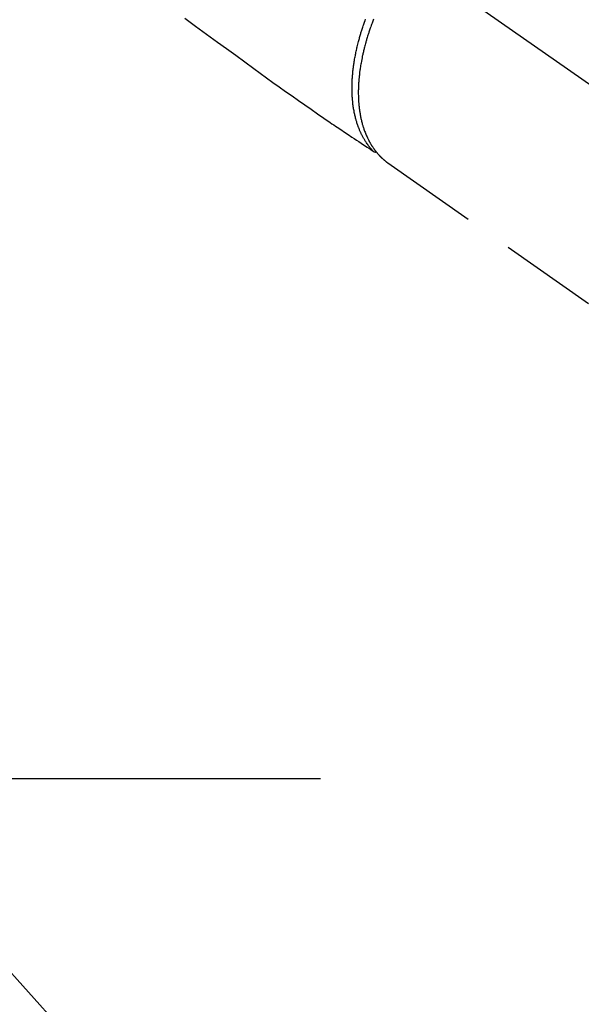
# Model space of a CAD drawing. Extents: x 83844 to 110317, y -22053 to -13183.
# Drawn here: x 101621 to 101692, y -15334 to -15208 of the extents above; entities that cross this region are included whole.
import ezdxf

# ---------------------------------------------------------------- set-up
doc = ezdxf.new("R2010")
doc.units = 0
doc.header["$LTSCALE"] = 50
doc.header["$MEASUREMENT"] = 0
for name, pattern in [('CENTER', [2, 1.25, -0.25, 0.25, -0.25]), ('CENTER2', [1.125, 0.75, -0.125, 0.125, -0.125]), ('HIDDEN', [0.375, 0.25, -0.125])]:
    doc.linetypes.add(name, pattern=pattern)
doc.layers.get('0').update_dxf_attribs({"linetype": 'CONTINUOUS'})
doc.layers.add('150-機器', color=8, linetype='CONTINUOUS')
doc.layers.add('160-文字', color=254, linetype='CONTINUOUS')
doc.styles.add('KH001', font='txt')
doc.dimstyles.new('KH1xx030', dxfattribs={"dimscale": 30, "dimtxt": 2, "dimasz": 0.6, "dimexe": 0.3, "dimexo": 1.2, "dimgap": 0.5, "dimtad": 3, "dimdec": 1, "dimdsep": 46, "dimlunit": 6, "dimtxsty": 'KH001', "dimblk": 'DOT', "dimcen": 1, "dimdle": 1, "dimclrd": 256, "dimclre": 256, "dimclrt": 256, "dimadec": 0, "dimazin": 0, "dimtfac": 1, "dimtdec": 1, "dimtix": 1, "dimtmove": 2, "dimatfit": 3, "dimldrblk": 'CLOSEDBLANK', "dimfxl": 1, "dimtolj": 1, "dimtzin": 0, "dimlwd": -1, "dimlwe": -1, "dimarcsym": 0})

# ---------------------------------------------------------------- blocks, each defined once
blk = doc.blocks.new('F402_H')
at = {"layer": '150-機器', "color": 13, "linetype": 'CENTER2'}
blk.add_line((0, 0), (244.02, -170.86), dxfattribs=at)
at = {"layer": '150-機器', "color": 13, "linetype": 'HIDDEN'}
for p, q in [((141.06, -126.78), (140.96, -126.7)), ((140.96, -126.7), (201.3, -168.96))]:
    blk.add_line(p, q, dxfattribs=at)
for points in [[(115.08, -108.28), (116.47, -109.29), (117.86, -110.3), (119.25, -111.31), (120.42, -112.15), (121.58, -113), (122.74, -113.84), (123.91, -114.68), (124.71, -115.27), (125.52, -115.86), (126.33, -116.45), (127.14, -117.03), (127.95, -117.6), (128.77, -118.17), (129.59, -118.74), (130.4, -119.31), (131.21, -119.88), (132.01, -120.45), (132.82, -121.02), (133.63, -121.57), (133.85, -121.72), (134.07, -121.86), (134.29, -122.01), (134.5, -122.15), (134.98, -122.47), (135.45, -122.78), (135.92, -123.1), (136.39, -123.41), (136.69, -123.61), (136.98, -123.81), (137.28, -124), (137.58, -124.2), (137.76, -124.33), (137.95, -124.45), (138.14, -124.58), (138.33, -124.71), (138.4, -124.75), (138.46, -124.79), (138.53, -124.84), (138.6, -124.88), (138.67, -124.93), (138.75, -124.98), (138.82, -125.03), (138.9, -125.08), (138.94, -125.11), (138.98, -125.14), (139.01, -125.16), (139.05, -125.19), (139.07, -125.2), (139.09, -125.21), (139.11, -125.22), (139.12, -125.23), (139.14, -125.24), (139.15, -125.25), (139.16, -125.26), (139.18, -125.27), (139.19, -125.27), (139.2, -125.28), (139.21, -125.28), (139.22, -125.29), (139.23, -125.29), (139.24, -125.29), (139.25, -125.3), (139.26, -125.3), (139.27, -125.3), (139.28, -125.31), (139.3, -125.31), (139.31, -125.31), (139.32, -125.31), (139.33, -125.31), (139.34, -125.31), (139.36, -125.32), (139.36, -125.32), (139.37, -125.32), (139.38, -125.32), (139.38, -125.31), (139.39, -125.31), (139.41, -125.31), (139.42, -125.31), (139.43, -125.31), (139.43, -125.31), (139.43, -125.31), (139.43, -125.31), (139.44, -125.31), (139.45, -125.31), (139.46, -125.31), (139.48, -125.3), (139.49, -125.3)], [(139.11, -125.22), (139.07, -125.18), (139.03, -125.14), (138.99, -125.09), (138.95, -125.05), (138.91, -125), (138.87, -124.96), (138.83, -124.91), (138.79, -124.87), (138.77, -124.84), (138.75, -124.82), (138.73, -124.8), (138.71, -124.77), (138.67, -124.73), (138.63, -124.68), (138.6, -124.63), (138.56, -124.58), (138.48, -124.48), (138.4, -124.37), (138.32, -124.26), (138.25, -124.15), (138.19, -124.06), (138.13, -123.98), (138.08, -123.89), (138.02, -123.8), (137.99, -123.74), (137.95, -123.68), (137.91, -123.61), (137.88, -123.55), (137.83, -123.46), (137.78, -123.38), (137.74, -123.3), (137.69, -123.21), (137.66, -123.15), (137.63, -123.08), (137.59, -123.01), (137.56, -122.94), (137.52, -122.86), (137.49, -122.78), (137.45, -122.71), (137.42, -122.63), (137.38, -122.53), (137.34, -122.44), (137.3, -122.35), (137.27, -122.26), (137.24, -122.18), (137.21, -122.09), (137.18, -122.01), (137.15, -121.93), (137.11, -121.82), (137.07, -121.71), (137.04, -121.6), (137, -121.49), (136.98, -121.41), (136.95, -121.32), (136.93, -121.23), (136.9, -121.14), (136.87, -121.02), (136.84, -120.89), (136.81, -120.77), (136.78, -120.64), (136.75, -120.53), (136.72, -120.41), (136.7, -120.3), (136.68, -120.18), (136.66, -120.06), (136.63, -119.94), (136.61, -119.82), (136.59, -119.7), (136.57, -119.56), (136.55, -119.41), (136.53, -119.26), (136.52, -119.11), (136.51, -119.03), (136.5, -118.94), (136.49, -118.85), (136.48, -118.77), (136.47, -118.65), (136.46, -118.54), (136.45, -118.42), (136.44, -118.31), (136.44, -118.19), (136.43, -118.08), (136.42, -117.96), (136.42, -117.84), (136.42, -117.75), (136.41, -117.66), (136.41, -117.57), (136.41, -117.48), (136.41, -117.36), (136.41, -117.24), (136.41, -117.12), (136.41, -117), (136.41, -116.87), (136.41, -116.73), (136.42, -116.6), (136.42, -116.46), (136.43, -116.31), (136.43, -116.16), (136.44, -116.01), (136.45, -115.86), (136.46, -115.71), (136.47, -115.55), (136.49, -115.4), (136.5, -115.25), (136.52, -115.11), (136.53, -114.97), (136.55, -114.83), (136.56, -114.68), (136.58, -114.57), (136.59, -114.46), (136.61, -114.34), (136.62, -114.23), (136.64, -114.09), (136.67, -113.94), (136.69, -113.8), (136.71, -113.65), (136.74, -113.49), (136.77, -113.34), (136.8, -113.18), (136.83, -113.02), (136.85, -112.88), (136.88, -112.75), (136.91, -112.62), (136.93, -112.49), (136.97, -112.34), (137, -112.19), (137.03, -112.05), (137.07, -111.9), (137.11, -111.74), (137.15, -111.57), (137.19, -111.41), (137.23, -111.25), (137.27, -111.11), (137.3, -110.98), (137.34, -110.84), (137.38, -110.71), (137.41, -110.59), (137.45, -110.47), (137.48, -110.35), (137.52, -110.23), (137.55, -110.12), (137.58, -110.02), (137.61, -109.91), (137.65, -109.81), (137.69, -109.67), (137.74, -109.54), (137.78, -109.4), (137.83, -109.26), (137.87, -109.14), (137.91, -109.02), (137.95, -108.9), (138, -108.77), (138.06, -108.58), (138.13, -108.39)], [(139.15, -108.39), (139.1, -108.51), (139.05, -108.64), (139.01, -108.77), (138.96, -108.9), (138.9, -109.06), (138.84, -109.21), (138.79, -109.37), (138.73, -109.53), (138.69, -109.66), (138.64, -109.79), (138.6, -109.92), (138.56, -110.04), (138.53, -110.14), (138.5, -110.23), (138.47, -110.33), (138.44, -110.42), (138.39, -110.57), (138.35, -110.71), (138.3, -110.85), (138.26, -110.99), (138.24, -111.09), (138.21, -111.18), (138.18, -111.28), (138.16, -111.37), (138.12, -111.51), (138.08, -111.65), (138.04, -111.79), (138, -111.94), (137.99, -112), (137.97, -112.06), (137.95, -112.12), (137.94, -112.18), (137.91, -112.31), (137.88, -112.43), (137.85, -112.56), (137.82, -112.68), (137.8, -112.79), (137.77, -112.9), (137.75, -113.01), (137.72, -113.12), (137.68, -113.33), (137.64, -113.55), (137.6, -113.76), (137.56, -113.98), (137.53, -114.14), (137.5, -114.31), (137.47, -114.48), (137.45, -114.64), (137.43, -114.76), (137.41, -114.88), (137.4, -115), (137.38, -115.12), (137.37, -115.26), (137.35, -115.39), (137.34, -115.52), (137.32, -115.66), (137.31, -115.77), (137.3, -115.89), (137.29, -116.01), (137.28, -116.13), (137.27, -116.26), (137.26, -116.39), (137.25, -116.52), (137.24, -116.65), (137.24, -116.76), (137.23, -116.88), (137.23, -116.99), (137.22, -117.11), (137.22, -117.23), (137.22, -117.36), (137.21, -117.49), (137.21, -117.62), (137.21, -117.7), (137.21, -117.78), (137.21, -117.87), (137.21, -117.95), (137.22, -118.13), (137.22, -118.31), (137.23, -118.49), (137.24, -118.66), (137.24, -118.76), (137.25, -118.85), (137.25, -118.95), (137.26, -119.04), (137.27, -119.16), (137.28, -119.28), (137.29, -119.4), (137.3, -119.52), (137.32, -119.65), (137.33, -119.78), (137.35, -119.91), (137.37, -120.04), (137.38, -120.1), (137.39, -120.16), (137.4, -120.23), (137.41, -120.29), (137.43, -120.43), (137.45, -120.57), (137.48, -120.7), (137.5, -120.84), (137.53, -120.95), (137.55, -121.06), (137.57, -121.17), (137.6, -121.28), (137.63, -121.4), (137.66, -121.52), (137.69, -121.64), (137.72, -121.76), (137.75, -121.85), (137.77, -121.94), (137.8, -122.03), (137.83, -122.13), (137.86, -122.23), (137.9, -122.33), (137.93, -122.43), (137.96, -122.53), (138.01, -122.66), (138.06, -122.79), (138.11, -122.92), (138.17, -123.05), (138.21, -123.17), (138.27, -123.28), (138.32, -123.4), (138.37, -123.51), (138.41, -123.59), (138.45, -123.67), (138.49, -123.75), (138.53, -123.83), (138.56, -123.88), (138.58, -123.93), (138.61, -123.98), (138.64, -124.03), (138.66, -124.07), (138.68, -124.11), (138.7, -124.15), (138.72, -124.19), (138.76, -124.24), (138.79, -124.3), (138.82, -124.36), (138.86, -124.41), (138.88, -124.45), (138.9, -124.49), (138.93, -124.52), (138.95, -124.56), (139, -124.63), (139.05, -124.71), (139.1, -124.78), (139.15, -124.85), (139.17, -124.89), (139.2, -124.93), (139.23, -124.97), (139.26, -125.01), (139.29, -125.04), (139.32, -125.08), (139.35, -125.12), (139.38, -125.16), (139.39, -125.18), (139.41, -125.2), (139.42, -125.22), (139.44, -125.24), (139.45, -125.26), (139.46, -125.27), (139.48, -125.29), (139.49, -125.3), (139.51, -125.33), (139.54, -125.36), (139.56, -125.39), (139.59, -125.42), (139.6, -125.44), (139.61, -125.45), (139.62, -125.46), (139.63, -125.47), (139.64, -125.49), (139.66, -125.5), (139.67, -125.52), (139.69, -125.54), (139.7, -125.56), (139.72, -125.58), (139.74, -125.6), (139.76, -125.62), (139.77, -125.63), (139.78, -125.65), (139.8, -125.66), (139.81, -125.68), (139.83, -125.7), (139.86, -125.72), (139.88, -125.75), (139.9, -125.77), (139.92, -125.79), (139.94, -125.82), (139.96, -125.84), (139.99, -125.86), (140.01, -125.88), (140.03, -125.91), (140.05, -125.93), (140.07, -125.95), (140.09, -125.96), (140.1, -125.98), (140.12, -125.99), (140.13, -126.01), (140.16, -126.03), (140.18, -126.05), (140.2, -126.07), (140.22, -126.09), (140.25, -126.12), (140.27, -126.14), (140.29, -126.16), (140.32, -126.18), (140.33, -126.19), (140.35, -126.21), (140.36, -126.22), (140.38, -126.24), (140.41, -126.26), (140.44, -126.29), (140.47, -126.32), (140.5, -126.34), (140.53, -126.36), (140.55, -126.38), (140.57, -126.4), (140.6, -126.42), (140.62, -126.44), (140.65, -126.46), (140.67, -126.48), (140.69, -126.5), (140.72, -126.52), (140.74, -126.54), (140.77, -126.56), (140.79, -126.58), (140.82, -126.6), (140.84, -126.62), (140.87, -126.64), (140.89, -126.65), (140.91, -126.67), (140.93, -126.68), (140.94, -126.69), (140.96, -126.7)]]:
    blk.add_lwpolyline(points, dxfattribs=at)
blk = doc.blocks.new('_ClosedBlank')
at = {"color": 0, "linetype": 'ByBlock', "lineweight": -2}
for p, q in [((-1, 0.1667), (0, 0)), ((-1, 0.1667), (-1, -0.1667)), ((0, 0), (-1, -0.1667))]:
    blk.add_line(p, q, dxfattribs=at)
blk = doc.blocks.new('_Dot')
at = {"color": 0, "linetype": 'ByBlock', "lineweight": -2}
blk.add_line((-0.5, 0), (-1, 0), dxfattribs=at)
at = {"color": 0, "linetype": 'ByBlock', "const_width": 0.5}
blk.add_lwpolyline([(-0.25, 0, 1), (0.25, 0, 1)], format="xyb", close=True, dxfattribs=at)

msp = doc.modelspace()

# ---------------------------------------------------------------- linework, layer by layer
at = {"layer": '150-機器', "color": 161, "linetype": 'CENTER'}
msp.add_line((101658.9, -15305.06), (101394.1, -15305.06), dxfattribs=at)

# ---------------------------------------------------------------- block references
at = {"layer": '150-機器'}
msp.add_blockref('F402_H', (101526.49, -15099.87), dxfattribs=at)

# ---------------------------------------------------------------- leaders
at = {"layer": '160-文字', "annotation_type": 0, "has_hookline": 1, "hookline_direction": 0}
for points, text_width in [([(100717.05, -15085.16), (101374.67, -16638.37), (101392.67, -16638.37)], 1240.2), ([(100987.05, -15091.92), (101552.46, -16381.64), (101570.46, -16381.64)], 1630.05), ([(101406.5, -15092.68), (102345.7, -16138.32), (102363.7, -16138.32)], 963.96)]:
    msp.add_leader(points, dimstyle='KH1xx030', override={"dimgap": 0.5, "dimtad": 1}, dxfattribs=dict(at, text_width=text_width))
at = {"layer": '160-文字'}
msp.add_leader([(101646.5, -15100.06), (102345.7, -16138.32)], dimstyle='KH1xx030', override={"dimgap": 0.5, "dimtad": 1}, dxfattribs=at)

doc.saveas('drawing.dxf')
